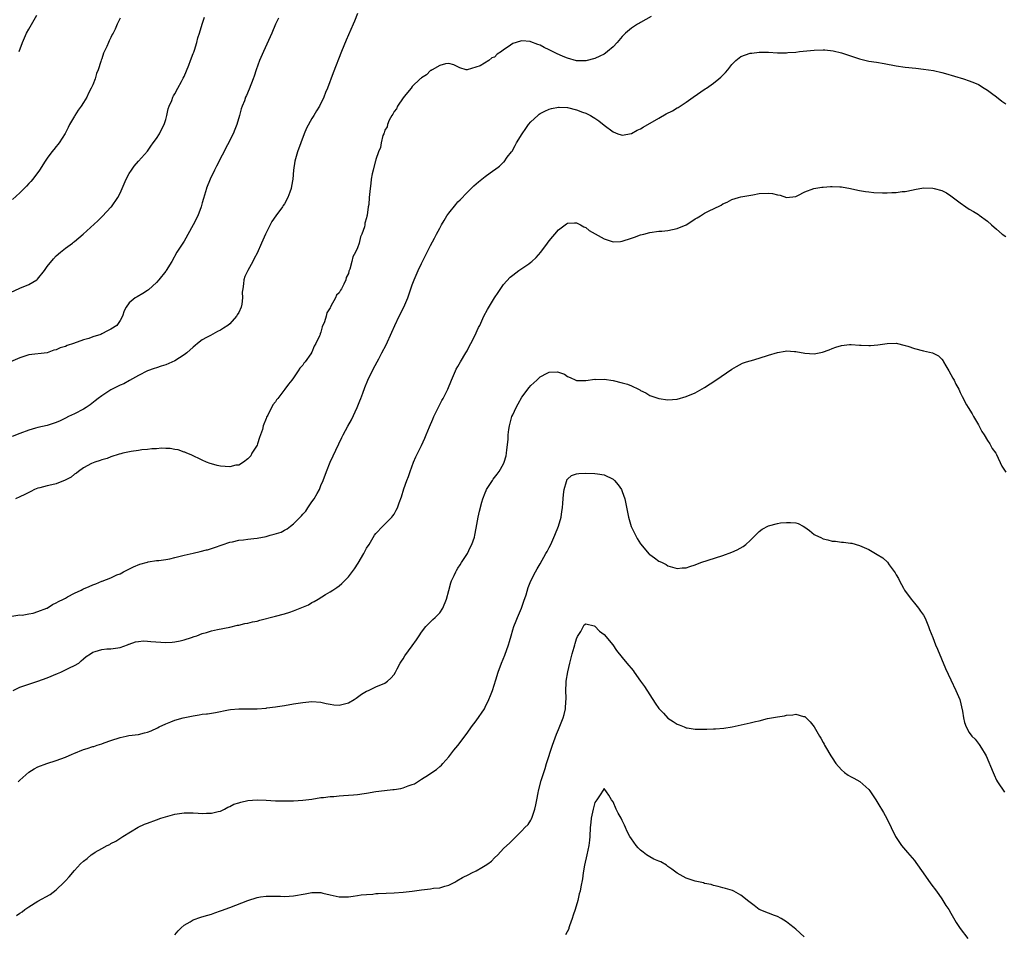
# Model space of a CAD drawing. Units: inches. Extents: x 2541000 to 2544000, y 1548000 to 1551000.
# Drawn here: x 2541825 to 2542041, y 1549854 to 1550054 of the extents above; entities that cross this region are included whole.
import ezdxf

# ---------------------------------------------------------------- set-up
doc = ezdxf.new("R2010")
doc.units = ezdxf.units.IN
doc.header["$MEASUREMENT"] = 0
doc.layers.add('LD25411548_10ft', color=254, linetype='Continuous')

msp = doc.modelspace()

# ---------------------------------------------------------------- linework, layer by layer
at = {"layer": 'LD25411548_10ft'}
for points, elevation in [([(2541881.69, 1550054.31), (2541881.06, 1550053), (2541880.2, 1550051), (2541878.38, 1550047), (2541877.54, 1550045), (2541876.83, 1550043), (2541876.38, 1550041.62), (2541876.14, 1550041), (2541875.27, 1550038.73), (2541874.65, 1550037.35), (2541874.5, 1550037), (2541874.22, 1550036.22), (2541873.73, 1550035), (2541873.53, 1550034.47), (2541873.17, 1550033), (2541872.59, 1550031), (2541872.12, 1550029.88), (2541871.74, 1550029), (2541868.13, 1550021.87), (2541867.67, 1550021), (2541866.71, 1550019), (2541865.93, 1550017.04), (2541865.91, 1550017), (2541865.24, 1550014.76), (2541865, 1550013.83), (2541864.76, 1550013), (2541863.99, 1550011), (2541862.99, 1550009), (2541861, 1550005.48), (2541859.44, 1550003), (2541858.32, 1550001), (2541857.12, 1549999), (2541857, 1549998.84), (2541855.5, 1549997), (2541855, 1549996.41), (2541853.24, 1549994.76), (2541853, 1549994.6), (2541852.01, 1549993.99), (2541850.72, 1549993.28), (2541850.3, 1549993), (2541849, 1549991.9), (2541848.34, 1549991), (2541847.85, 1549990.15), (2541847.51, 1549989), (2541847, 1549988.05), (2541846.28, 1549987), (2541845, 1549986.13), (2541844.2, 1549985.8), (2541843, 1549985.11), (2541842.74, 1549985), (2541841, 1549984.47), (2541840.14, 1549984.14), (2541839, 1549983.84), (2541836.81, 1549983), (2541835.42, 1549982.58), (2541835, 1549982.4), (2541833.9, 1549982.1), (2541833, 1549981.67), (2541832.46, 1549981.54), (2541831.02, 1549981), (2541827, 1549980.51), (2541825, 1549979.91), (2541822.97, 1549979)], 8100), ([(2541823, 1549994.17), (2541825, 1549995.13), (2541827, 1549995.94), (2541828.76, 1549997), (2541828.89, 1549997.11), (2541830.46, 1549999), (2541831, 1549999.86), (2541832.42, 1550001.58), (2541833, 1550002.21), (2541833.91, 1550003), (2541835, 1550003.88), (2541836.57, 1550005), (2541836.81, 1550005.19), (2541837, 1550005.36), (2541838.93, 1550007), (2541842.1, 1550009.9), (2541843.11, 1550010.89), (2541845, 1550012.88), (2541845.1, 1550013), (2541846.49, 1550015), (2541847, 1550015.95), (2541848.32, 1550019), (2541849, 1550020.26), (2541849.47, 1550021), (2541850.09, 1550021.91), (2541851, 1550022.95), (2541853, 1550025.18), (2541853.75, 1550026.25), (2541854.23, 1550027), (2541855, 1550027.96), (2541855.6, 1550029), (2541856.06, 1550029.94), (2541856.64, 1550031), (2541857, 1550032.08), (2541857.25, 1550033), (2541857.55, 1550034.45), (2541857.74, 1550035), (2541858.3, 1550036.3), (2541858.56, 1550037), (2541858.71, 1550037.29), (2541859, 1550037.73), (2541859.63, 1550039), (2541860.42, 1550040.42), (2541860.73, 1550041), (2541860.81, 1550041.19), (2541861, 1550041.51), (2541862.04, 1550044.04), (2541862.38, 1550045), (2541863, 1550046.54), (2541863.12, 1550046.88), (2541863.27, 1550047.27), (2541863.82, 1550049), (2541864.02, 1550049.98), (2541864.39, 1550051), (2541864.97, 1550053.03), (2541865.45, 1550054.55)], 8110), ([(2541899, 1550055.31), (2541898.35, 1550053.65), (2541898.08, 1550053), (2541896.51, 1550049.49), (2541895.47, 1550047), (2541893.67, 1550042.33), (2541892.42, 1550039), (2541892, 1550038), (2541891.62, 1550037), (2541890.66, 1550035), (2541890.02, 1550033.98), (2541889.45, 1550033), (2541889, 1550032.31), (2541887.81, 1550030.19), (2541887.33, 1550029), (2541886.56, 1550027), (2541885.86, 1550025), (2541885.3, 1550023), (2541885, 1550021), (2541884.82, 1550019), (2541884.52, 1550017.49), (2541884.47, 1550017), (2541884.19, 1550016.19), (2541883.73, 1550015), (2541883, 1550013.64), (2541882.73, 1550013.27), (2541882.57, 1550013), (2541881.11, 1550011), (2541880.24, 1550009.76), (2541879.84, 1550009), (2541878.88, 1550007), (2541877.96, 1550005), (2541877, 1550002.78), (2541876.38, 1550001.62), (2541876.08, 1550001), (2541874.95, 1549999), (2541874.3, 1549997.7), (2541874.1, 1549997), (2541874.06, 1549996.06), (2541873.85, 1549995), (2541873.75, 1549994.25), (2541873.8, 1549993), (2541873.65, 1549991.65), (2541873.51, 1549991), (2541873, 1549989.84), (2541872.67, 1549989.33), (2541872.52, 1549989), (2541871, 1549987.35), (2541870.57, 1549987), (2541869.63, 1549986.37), (2541869, 1549985.91), (2541868.34, 1549985.66), (2541866.77, 1549984.77), (2541865.93, 1549984.33), (2541865, 1549983.84), (2541863.94, 1549983), (2541863.44, 1549982.56), (2541863, 1549982.22), (2541861.63, 1549981), (2541861, 1549980.52), (2541859, 1549979.24), (2541857, 1549978.33), (2541855.96, 1549978.04), (2541855, 1549977.69), (2541854.46, 1549977.54), (2541853, 1549977), (2541851, 1549975.98), (2541849.09, 1549974.91), (2541847.78, 1549974.22), (2541847, 1549973.87), (2541845.25, 1549973), (2541845, 1549972.86), (2541843, 1549971.59), (2541842.17, 1549971), (2541841.56, 1549970.44), (2541840.43, 1549969.57), (2541839.55, 1549969), (2541839, 1549968.62), (2541837, 1549967.61), (2541835.71, 1549967), (2541835, 1549966.64), (2541833.9, 1549966.1), (2541833, 1549965.72), (2541831, 1549965.08), (2541829, 1549964.61), (2541828.44, 1549964.44), (2541827, 1549964.05), (2541825, 1549963.31), (2541823.37, 1549962.63)], 8090), ([(2541847, 1550054.31), (2541846.34, 1550053), (2541845.89, 1550051.89), (2541845.46, 1550051), (2541845.29, 1550050.71), (2541845, 1550050.04), (2541844.62, 1550049.38), (2541844.48, 1550049), (2541844.12, 1550048.12), (2541843.38, 1550046.61), (2541843, 1550045.41), (2541842.88, 1550045.12), (2541842.8, 1550044.8), (2541842.19, 1550043), (2541841.85, 1550042.15), (2541841.51, 1550041), (2541841, 1550039.71), (2541840.69, 1550039), (2541840.1, 1550037.9), (2541839.68, 1550037), (2541839, 1550035.81), (2541838.44, 1550035), (2541837.84, 1550034.16), (2541837.11, 1550033), (2541837, 1550032.8), (2541835.91, 1550031), (2541835.62, 1550030.38), (2541834.94, 1550029.06), (2541833.63, 1550027), (2541833.37, 1550026.63), (2541833, 1550026.2), (2541832.49, 1550025.51), (2541832.06, 1550025), (2541831, 1550023.62), (2541830.57, 1550023), (2541829.31, 1550021), (2541827.88, 1550019), (2541827.45, 1550018.55), (2541827, 1550018.05), (2541826.47, 1550017.53), (2541825.99, 1550017), (2541825, 1550016.02), (2541823.45, 1550014.55)], 8120), ([(2541963.35, 1550054.65), (2541961, 1550053.35), (2541960.76, 1550053.24), (2541960.36, 1550053), (2541959, 1550052.13), (2541957.68, 1550051), (2541957.34, 1550050.66), (2541957, 1550050.3), (2541955.87, 1550049), (2541955, 1550048.04), (2541953.77, 1550047), (2541953.34, 1550046.66), (2541953, 1550046.44), (2541952.05, 1550045.95), (2541951, 1550045.46), (2541949, 1550044.95), (2541947, 1550044.99), (2541945, 1550045.56), (2541944.08, 1550045.92), (2541942.58, 1550046.58), (2541941.71, 1550047), (2541941, 1550047.38), (2541939.9, 1550047.9), (2541939, 1550048.41), (2541938.51, 1550048.51), (2541937, 1550049.16), (2541936.81, 1550049.19), (2541935, 1550049.32), (2541934.7, 1550049.3), (2541933, 1550048.73), (2541932.03, 1550048.03), (2541931, 1550047.37), (2541930.52, 1550047), (2541929.58, 1550046.42), (2541929, 1550045.79), (2541928.41, 1550045.59), (2541927.79, 1550045), (2541925.88, 1550043.88), (2541923.02, 1550042.98), (2541923, 1550042.96), (2541922.83, 1550043), (2541921.42, 1550043.42), (2541921, 1550043.67), (2541920.1, 1550044.1), (2541919, 1550044.35), (2541918.29, 1550044.29), (2541917, 1550043.93), (2541915.35, 1550043), (2541915.14, 1550042.86), (2541915, 1550042.81), (2541914.1, 1550041.9), (2541913, 1550041.26), (2541912.88, 1550041.12), (2541912.72, 1550041), (2541911, 1550039.33), (2541910.72, 1550039), (2541909.56, 1550037.56), (2541909, 1550036.83), (2541907.79, 1550035), (2541907.56, 1550034.44), (2541907, 1550033.84), (2541906.75, 1550033.25), (2541906.54, 1550033), (2541905.93, 1550031.93), (2541905.55, 1550031), (2541905.47, 1550030.53), (2541905, 1550029.75), (2541904.85, 1550029.15), (2541904.75, 1550029), (2541904.58, 1550028.58), (2541904.2, 1550027), (2541904.02, 1550025.98), (2541903.57, 1550025), (2541903, 1550023.35), (2541902.91, 1550023), (2541902.86, 1550022.86), (2541902.44, 1550021), (2541902.23, 1550020.23), (2541902.02, 1550019), (2541901.94, 1550018.06), (2541901.75, 1550017), (2541901.65, 1550015.66), (2541901.57, 1550015), (2541901.48, 1550013.48), (2541901.34, 1550013), (2541901.15, 1550011.15), (2541901.06, 1550010.94), (2541901, 1550010.53), (2541900.62, 1550009.38), (2541900.62, 1550009), (2541900.55, 1550008.55), (2541899.97, 1550007), (2541899.63, 1550006.37), (2541899.33, 1550005), (2541899, 1550003.98), (2541898.54, 1550003), (2541897.97, 1550002.03), (2541897.74, 1550001), (2541897.31, 1549999.31), (2541897.12, 1549998.88), (2541897, 1549998.37), (2541896.51, 1549997.49), (2541896.42, 1549997), (2541896.02, 1549996.02), (2541895.47, 1549995), (2541895.27, 1549994.73), (2541895, 1549994.1), (2541894.4, 1549993.6), (2541894.15, 1549993), (2541893.19, 1549991.19), (2541893.06, 1549991), (2541893, 1549990.85), (2541892.26, 1549989.74), (2541892.1, 1549989), (2541891.74, 1549987.74), (2541891.29, 1549986.71), (2541891, 1549985.53), (2541890.83, 1549985.17), (2541890.79, 1549985), (2541890.67, 1549984.67), (2541889.9, 1549983), (2541889.53, 1549982.47), (2541889, 1549981.13), (2541888.79, 1549980.79), (2541887.51, 1549979), (2541887.26, 1549978.74), (2541887, 1549978.31), (2541886.35, 1549977.65), (2541886.01, 1549977), (2541885, 1549975.53), (2541884.59, 1549975), (2541883.87, 1549974.13), (2541883.1, 1549973), (2541881.53, 1549971), (2541881.29, 1549970.71), (2541881, 1549970.27), (2541880.42, 1549969.58), (2541879.35, 1549967.35), (2541879.1, 1549966.9), (2541879, 1549966.57), (2541878.37, 1549965), (2541878.17, 1549964.17), (2541877.76, 1549963), (2541877.55, 1549962.45), (2541877.1, 1549961), (2541877, 1549960.74), (2541875.88, 1549959), (2541875.6, 1549958.4), (2541875, 1549957.75), (2541874.01, 1549957), (2541873, 1549956.39), (2541872.33, 1549956.33), (2541871, 1549956.02), (2541869, 1549956.16), (2541868.28, 1549956.28), (2541867, 1549956.65), (2541866.71, 1549956.71), (2541865.93, 1549956.99), (2541865.89, 1549957), (2541865, 1549957.46), (2541862.59, 1549958.59), (2541861.6, 1549959), (2541861.2, 1549959.2), (2541861, 1549959.24), (2541859.71, 1549959.71), (2541859, 1549959.78), (2541857.99, 1549959.99), (2541857, 1549959.99), (2541856.06, 1549960.06), (2541855, 1549959.95), (2541853.94, 1549959.94), (2541853, 1549959.8), (2541851.72, 1549959.72), (2541851, 1549959.6), (2541849.39, 1549959.39), (2541847.63, 1549959), (2541847.14, 1549958.86), (2541846.8, 1549958.8), (2541845, 1549958.22), (2541844.15, 1549957.85), (2541843, 1549957.56), (2541842.64, 1549957.36), (2541841.44, 1549957), (2541840.71, 1549956.71), (2541839, 1549955.79), (2541837.88, 1549955), (2541837.42, 1549954.58), (2541837, 1549954.41), (2541836.28, 1549953.72), (2541834.96, 1549953.04), (2541833, 1549952.24), (2541832.03, 1549952.03), (2541831, 1549951.85), (2541829.38, 1549951.38), (2541829, 1549951.31), (2541828.28, 1549951), (2541827.44, 1549950.56), (2541826.09, 1549949.91), (2541825, 1549949.4), (2541824.09, 1549949)], 8080), ([(2541824.87, 1550047), (2541825.59, 1550049), (2541826.02, 1550049.98), (2541826.5, 1550051), (2541827, 1550051.92), (2541828.79, 1550055)], 8130), ([(2541823.27, 1549923.27), (2541825, 1549923.53), (2541825.51, 1549923.51), (2541827, 1549923.8), (2541827.95, 1549923.95), (2541829, 1549924.29), (2541830.94, 1549925), (2541831, 1549925.03), (2541832.17, 1549925.83), (2541833, 1549926.16), (2541833.51, 1549926.49), (2541834.58, 1549927), (2541835, 1549927.25), (2541835.48, 1549927.48), (2541837, 1549928.33), (2541838.45, 1549929), (2541838.8, 1549929.2), (2541839, 1549929.26), (2541840.19, 1549929.81), (2541841, 1549930.15), (2541841.67, 1549930.33), (2541843, 1549930.93), (2541843.07, 1549930.93), (2541845, 1549931.66), (2541846.3, 1549932.3), (2541847, 1549932.56), (2541847.77, 1549933), (2541849.92, 1549934.08), (2541851.33, 1549934.67), (2541853, 1549935.13), (2541853.15, 1549935.15), (2541855, 1549935.44), (2541855.48, 1549935.48), (2541857, 1549935.7), (2541857.86, 1549935.86), (2541859, 1549936.11), (2541861, 1549936.62), (2541863, 1549937.1), (2541864.55, 1549937.45), (2541865.93, 1549937.79), (2541866.16, 1549937.84), (2541867.7, 1549938.3), (2541871, 1549939.52), (2541871.59, 1549939.59), (2541873, 1549939.94), (2541874, 1549940), (2541875, 1549940.15), (2541876.26, 1549940.26), (2541877, 1549940.36), (2541879, 1549940.73), (2541879.87, 1549941), (2541880.78, 1549941.22), (2541882.29, 1549941.71), (2541883, 1549942.1), (2541883.62, 1549942.38), (2541884.32, 1549943), (2541885, 1549943.5), (2541886.75, 1549945.25), (2541887, 1549945.59), (2541887.71, 1549946.29), (2541888.13, 1549947), (2541889, 1549948.34), (2541889.52, 1549949), (2541890.14, 1549950.14), (2541890.67, 1549951), (2541891, 1549951.9), (2541891.5, 1549953), (2541892.19, 1549955), (2541892.98, 1549957.02), (2541894.88, 1549961), (2541895.6, 1549962.4), (2541895.85, 1549963), (2541896.88, 1549964.88), (2541897.71, 1549966.29), (2541898.95, 1549969), (2541899.52, 1549970.48), (2541899.74, 1549971), (2541900.17, 1549972.17), (2541900.6, 1549973.4), (2541901.26, 1549975), (2541902.48, 1549977.52), (2541903.65, 1549979.65), (2541904.36, 1549981), (2541905.25, 1549982.76), (2541906.5, 1549985.5), (2541907.15, 1549987), (2541908.09, 1549989), (2541909.13, 1549991), (2541910, 1549993), (2541911, 1549995.87), (2541911.42, 1549997), (2541912.27, 1549999), (2541913, 1550000.57), (2541913.84, 1550002.16), (2541915, 1550004.51), (2541915.9, 1550006.1), (2541916.33, 1550007), (2541917, 1550008.28), (2541917.4, 1550009), (2541918, 1550010), (2541918.59, 1550011), (2541919, 1550011.61), (2541920.52, 1550013.48), (2541921, 1550014.03), (2541921.49, 1550014.51), (2541923, 1550016.14), (2541923.9, 1550017), (2541924.45, 1550017.55), (2541925.53, 1550018.47), (2541926.22, 1550019), (2541927, 1550019.65), (2541928.88, 1550021), (2541929, 1550021.1), (2541930.14, 1550021.86), (2541931, 1550022.75), (2541931.14, 1550022.86), (2541931.82, 1550023.82), (2541932.71, 1550025), (2541932.85, 1550025.15), (2541933.57, 1550026.43), (2541933.81, 1550027), (2541935.07, 1550029), (2541935.84, 1550030.16), (2541936.49, 1550031), (2541937, 1550031.6), (2541938.47, 1550033), (2541938.76, 1550033.24), (2541939, 1550033.39), (2541940.06, 1550033.94), (2541941, 1550034.35), (2541941.51, 1550034.49), (2541943, 1550034.79), (2541943.21, 1550034.79), (2541945, 1550034.7), (2541947, 1550034.24), (2541948.26, 1550033.74), (2541949, 1550033.49), (2541950.02, 1550033), (2541950.65, 1550032.65), (2541951, 1550032.37), (2541951.85, 1550031.85), (2541953, 1550030.85), (2541955, 1550029.4), (2541956.06, 1550029), (2541956.76, 1550028.76), (2541957, 1550028.69), (2541959, 1550029.04), (2541960.25, 1550029.75), (2541961, 1550030.07), (2541961.56, 1550030.44), (2541965, 1550032.43), (2541966.65, 1550033.35), (2541967.97, 1550034.03), (2541969, 1550034.65), (2541969.24, 1550034.76), (2541971, 1550035.93), (2541972.52, 1550037), (2541975.19, 1550038.81), (2541975.43, 1550039), (2541977, 1550040.09), (2541978.18, 1550041), (2541978.61, 1550041.39), (2541979, 1550041.8), (2541979.61, 1550042.39), (2541980.14, 1550043), (2541981, 1550044.18), (2541981.86, 1550045), (2541983, 1550045.9), (2541985, 1550046.63), (2541985.35, 1550046.65), (2541987, 1550046.87), (2541989, 1550046.87), (2541991, 1550046.75), (2541993, 1550046.74), (2541993.23, 1550046.77), (2541995, 1550046.89), (2541995.82, 1550047), (2541999, 1550047.33), (2542001, 1550047.38), (2542001.36, 1550047.36), (2542003.16, 1550047.16), (2542005, 1550046.71), (2542006.3, 1550046.3), (2542007, 1550046.05), (2542009, 1550045.38), (2542011, 1550044.91), (2542012.66, 1550044.66), (2542014.39, 1550044.39), (2542017, 1550043.9), (2542019, 1550043.6), (2542021.32, 1550043.32), (2542023, 1550043.16), (2542025.16, 1550042.84), (2542027, 1550042.41), (2542027.81, 1550042.19), (2542031.74, 1550041), (2542033, 1550040.6), (2542034.14, 1550040.14), (2542035, 1550039.78), (2542036.3, 1550039), (2542037, 1550038.54), (2542037.86, 1550037.86), (2542039, 1550037.06), (2542040.15, 1550036.15), (2542041, 1550035.55)], 8070), ([(2541823.55, 1549907), (2541825, 1549907.68), (2541827, 1549908.38), (2541828.99, 1549909.01), (2541831, 1549909.78), (2541833.28, 1549910.72), (2541834.01, 1549911), (2541835.92, 1549911.92), (2541837, 1549912.46), (2541837.92, 1549913), (2541838.48, 1549913.52), (2541839, 1549913.94), (2541839.57, 1549914.43), (2541840.48, 1549915), (2541841, 1549915.37), (2541841.52, 1549915.52), (2541843, 1549916), (2541844.1, 1549916.1), (2541845, 1549916.14), (2541847, 1549916.44), (2541848.63, 1549917), (2541848.89, 1549917.11), (2541849, 1549917.13), (2541850.35, 1549917.65), (2541851, 1549917.72), (2541852.13, 1549917.87), (2541853, 1549917.8), (2541853.7, 1549917.7), (2541857, 1549917.52), (2541858.41, 1549917.59), (2541859, 1549917.66), (2541860.12, 1549917.88), (2541861, 1549918.1), (2541862.63, 1549918.63), (2541863.21, 1549918.79), (2541863.82, 1549919), (2541865, 1549919.46), (2541865.93, 1549919.73), (2541867, 1549920.04), (2541868.33, 1549920.33), (2541871, 1549920.88), (2541872.73, 1549921.27), (2541873, 1549921.32), (2541874.35, 1549921.65), (2541875, 1549921.72), (2541875.99, 1549922.01), (2541877, 1549922.17), (2541877.63, 1549922.37), (2541881, 1549923.3), (2541883, 1549923.81), (2541884.18, 1549924.18), (2541885, 1549924.41), (2541886.45, 1549925), (2541888.24, 1549925.76), (2541889, 1549926.25), (2541889.53, 1549926.47), (2541890.35, 1549927), (2541892, 1549928), (2541893, 1549928.57), (2541893.63, 1549929), (2541894.46, 1549929.54), (2541895, 1549929.95), (2541895.56, 1549930.44), (2541897, 1549931.92), (2541898.32, 1549933.68), (2541899.11, 1549934.89), (2541900.39, 1549937), (2541901, 1549938.19), (2541901.53, 1549939), (2541902.73, 1549941), (2541903, 1549941.41), (2541904.52, 1549943), (2541905, 1549943.45), (2541906.55, 1549945), (2541906.75, 1549945.25), (2541907, 1549945.64), (2541907.49, 1549946.51), (2541907.74, 1549947), (2541908.14, 1549948.14), (2541908.61, 1549949.39), (2541909.15, 1549951.15), (2541909.81, 1549953), (2541910.15, 1549953.85), (2541910.54, 1549955), (2541911.29, 1549957), (2541911.79, 1549958.21), (2541913, 1549960.65), (2541913.74, 1549962.26), (2541914.02, 1549963), (2541914.76, 1549964.76), (2541915.53, 1549966.47), (2541915.73, 1549967), (2541916.78, 1549969.22), (2541917.5, 1549970.5), (2541917.79, 1549971), (2541918.81, 1549973), (2541919.59, 1549975), (2541920.04, 1549976.04), (2541920.43, 1549977), (2541920.62, 1549977.38), (2541921, 1549978), (2541921.57, 1549979), (2541922.76, 1549981), (2541923, 1549981.43), (2541923.52, 1549982.48), (2541923.82, 1549983), (2541924.68, 1549984.68), (2541925.5, 1549986.5), (2541925.77, 1549987), (2541926.7, 1549989), (2541927.5, 1549990.5), (2541929, 1549993.02), (2541929.78, 1549994.22), (2541931, 1549995.94), (2541932.46, 1549997.54), (2541933, 1549997.99), (2541934.34, 1549999), (2541935, 1549999.45), (2541936.5, 1550000.5), (2541937, 1550000.86), (2541937.17, 1550001), (2541938.11, 1550001.89), (2541939.15, 1550003), (2541940.65, 1550005), (2541941, 1550005.52), (2541943, 1550007.93), (2541944.46, 1550009), (2541944.78, 1550009.22), (2541945, 1550009.42), (2541946.54, 1550009.46), (2541947, 1550009.46), (2541947.83, 1550009), (2541948.57, 1550008.57), (2541949, 1550008.41), (2541949.76, 1550007.76), (2541953, 1550005.95), (2541955, 1550005.32), (2541956.6, 1550005.4), (2541957, 1550005.43), (2541959, 1550006.07), (2541959.69, 1550006.31), (2541961, 1550006.8), (2541961.72, 1550007), (2541963, 1550007.32), (2541965, 1550007.61), (2541965.65, 1550007.65), (2541967, 1550007.81), (2541967.97, 1550007.97), (2541969, 1550008.21), (2541971, 1550009.06), (2541972.2, 1550009.8), (2541973, 1550010.33), (2541973.44, 1550010.56), (2541974.1, 1550011), (2541975, 1550011.55), (2541976.19, 1550012.19), (2541977, 1550012.56), (2541978.64, 1550013.36), (2541979, 1550013.64), (2541979.99, 1550014.01), (2541981, 1550014.59), (2541982.46, 1550015), (2541983, 1550015.13), (2541985.6, 1550015.6), (2541987, 1550015.87), (2541989, 1550015.99), (2541989.91, 1550015.91), (2541991, 1550015.63), (2541991.55, 1550015.55), (2541993, 1550015.01), (2541995, 1550015.23), (2541995.42, 1550015.42), (2541997, 1550016.29), (2541998.94, 1550017), (2542000.72, 1550017.28), (2542001, 1550017.28), (2542002.61, 1550017.39), (2542003, 1550017.4), (2542004.67, 1550017.33), (2542005, 1550017.32), (2542007, 1550016.97), (2542008.6, 1550016.6), (2542009, 1550016.55), (2542010.3, 1550016.3), (2542011, 1550016.24), (2542012.11, 1550016.11), (2542014.03, 1550016.03), (2542015, 1550016.01), (2542016.08, 1550016.08), (2542017, 1550016.08), (2542018.3, 1550016.3), (2542019, 1550016.34), (2542020.73, 1550016.73), (2542021, 1550016.76), (2542023, 1550017.1), (2542025, 1550017.07), (2542025.33, 1550017), (2542027, 1550016.54), (2542028.01, 1550016.01), (2542029, 1550015.41), (2542031, 1550013.88), (2542032.25, 1550013), (2542033, 1550012.49), (2542033.95, 1550011.95), (2542035, 1550011.27), (2542035.17, 1550011.17), (2542037, 1550009.82), (2542037.88, 1550009), (2542039, 1550008.07), (2542040.19, 1550007), (2542041, 1550006.46)], 8060), ([(2541824.7, 1549887), (2541825, 1549887.31), (2541827, 1549889.12), (2541828.16, 1549889.84), (2541829, 1549890.26), (2541830.95, 1549891), (2541833, 1549891.65), (2541833.98, 1549891.98), (2541835, 1549892.36), (2541836.51, 1549893), (2541836.84, 1549893.16), (2541839, 1549894.04), (2541839.76, 1549894.24), (2541841, 1549894.69), (2541841.26, 1549894.74), (2541842, 1549895), (2541843, 1549895.32), (2541843.51, 1549895.51), (2541845, 1549896), (2541847, 1549896.71), (2541848.32, 1549897), (2541848.89, 1549897.11), (2541851, 1549897.38), (2541852.32, 1549897.68), (2541853, 1549897.86), (2541853.82, 1549898.18), (2541855.19, 1549898.81), (2541855.56, 1549899), (2541857, 1549899.7), (2541858.13, 1549900.13), (2541859, 1549900.48), (2541860.8, 1549901), (2541863, 1549901.45), (2541864.34, 1549901.66), (2541865, 1549901.78), (2541865.93, 1549901.87), (2541866.11, 1549901.89), (2541867, 1549902.05), (2541867.87, 1549902.13), (2541870.72, 1549902.72), (2541871.2, 1549902.8), (2541873.01, 1549902.99), (2541875, 1549902.96), (2541877, 1549902.96), (2541879, 1549903.13), (2541879.17, 1549903.17), (2541881, 1549903.4), (2541881.51, 1549903.51), (2541883, 1549903.71), (2541885, 1549904.06), (2541887, 1549904.38), (2541889, 1549904.57), (2541891, 1549904.46), (2541892.16, 1549904.16), (2541893, 1549903.99), (2541893.85, 1549903.85), (2541895, 1549903.74), (2541897, 1549904.26), (2541898.3, 1549905), (2541898.68, 1549905.32), (2541899.85, 1549906.15), (2541901, 1549906.84), (2541901.4, 1549907), (2541903, 1549907.76), (2541905, 1549908.59), (2541905.58, 1549909), (2541906.28, 1549909.72), (2541907, 1549910.49), (2541907.31, 1549911), (2541907.71, 1549911.71), (2541908.36, 1549913), (2541908.61, 1549913.39), (2541909, 1549913.94), (2541909.4, 1549914.6), (2541911, 1549916.78), (2541911.92, 1549918.08), (2541912.5, 1549919), (2541913, 1549919.77), (2541914, 1549921), (2541914.47, 1549921.53), (2541915, 1549922.03), (2541915.49, 1549922.51), (2541916.02, 1549923), (2541917, 1549924.01), (2541917.66, 1549925), (2541918.5, 1549927), (2541919, 1549928.91), (2541919.41, 1549930.59), (2541919.58, 1549931), (2541920.18, 1549932.19), (2541920.54, 1549933), (2541920.69, 1549933.31), (2541921, 1549933.76), (2541921.46, 1549934.54), (2541921.8, 1549935), (2541923.08, 1549937), (2541923.7, 1549938.3), (2541924.06, 1549939), (2541924.6, 1549940.6), (2541924.72, 1549941), (2541925, 1549942.56), (2541925.4, 1549945), (2541925.71, 1549946.29), (2541926.26, 1549948.26), (2541926.48, 1549949), (2541927, 1549950.33), (2541927.22, 1549950.78), (2541927.29, 1549951), (2541927.71, 1549951.71), (2541928.54, 1549953), (2541928.74, 1549953.26), (2541929, 1549953.63), (2541929.61, 1549954.39), (2541930, 1549955), (2541931, 1549956.68), (2541931.16, 1549957), (2541931.57, 1549958.43), (2541931.67, 1549959), (2541931.71, 1549959.71), (2541931.98, 1549962.02), (2541932.02, 1549963), (2541932.16, 1549964.16), (2541932.31, 1549965), (2541932.46, 1549965.54), (2541932.83, 1549967), (2541933, 1549967.41), (2541933.72, 1549969), (2541934.17, 1549969.83), (2541935, 1549971.23), (2541936.59, 1549973.41), (2541937, 1549973.85), (2541938.25, 1549975), (2541939, 1549975.72), (2541940.53, 1549976.53), (2541941, 1549976.74), (2541942.83, 1549976.83), (2541944.32, 1549976.32), (2541945, 1549975.82), (2541945.55, 1549975.55), (2541946.8, 1549975), (2541947, 1549974.95), (2541949, 1549974.94), (2541951, 1549975.18), (2541951.16, 1549975.16), (2541953, 1549975.18), (2541955, 1549974.9), (2541957, 1549974.43), (2541958.13, 1549974.13), (2541959, 1549973.71), (2541960.57, 1549973), (2541960.85, 1549972.85), (2541961, 1549972.72), (2541962.18, 1549972.18), (2541963, 1549971.65), (2541963.5, 1549971.5), (2541965, 1549970.95), (2541967, 1549970.7), (2541969, 1549970.86), (2541971, 1549971.4), (2541973, 1549972.23), (2541975, 1549973.38), (2541977.47, 1549975), (2541981, 1549977.37), (2541982, 1549978), (2541983.3, 1549978.7), (2541984.18, 1549979), (2541985, 1549979.26), (2541985.33, 1549979.33), (2541987, 1549979.81), (2541989, 1549980.46), (2541991, 1549981.07), (2541992.67, 1549981.33), (2541993, 1549981.4), (2541994.73, 1549981.27), (2541995, 1549981.29), (2541997, 1549980.89), (2541999, 1549980.79), (2542000.86, 1549981.14), (2542002.35, 1549981.65), (2542003, 1549981.94), (2542003.77, 1549982.23), (2542005, 1549982.61), (2542006.78, 1549982.78), (2542007, 1549982.83), (2542007.17, 1549982.83), (2542009, 1549982.69), (2542009.31, 1549982.69), (2542011, 1549982.55), (2542011.4, 1549982.6), (2542013, 1549982.71), (2542015, 1549983.05), (2542017, 1549983.09), (2542019, 1549982.61), (2542019.56, 1549982.44), (2542021, 1549981.94), (2542023, 1549981.41), (2542024.97, 1549980.97), (2542026.3, 1549980.3), (2542027, 1549979.59), (2542027.26, 1549979.26), (2542027.38, 1549979), (2542027.86, 1549978.14), (2542028.54, 1549977), (2542029.42, 1549975.42), (2542029.7, 1549975), (2542030.1, 1549974.1), (2542030.71, 1549973), (2542031, 1549972.3), (2542031.42, 1549971.42), (2542032.42, 1549969.58), (2542032.75, 1549969), (2542033.64, 1549967.64), (2542033.95, 1549967), (2542035, 1549965.21), (2542035.75, 1549963.75), (2542036.26, 1549963), (2542037, 1549961.79), (2542037.51, 1549961), (2542038.04, 1549960.04), (2542038.81, 1549959), (2542039, 1549958.69), (2542040.15, 1549956.15), (2542041, 1549954.82)], 8050), ([(2541824.33, 1549857.67), (2541825, 1549858.17), (2541825.51, 1549858.49), (2541826.16, 1549859), (2541827, 1549859.61), (2541829, 1549860.83), (2541831.69, 1549862.31), (2541833, 1549863.32), (2541834.75, 1549865), (2541835, 1549865.28), (2541835.85, 1549866.15), (2541837, 1549867.57), (2541838.35, 1549869), (2541839, 1549869.61), (2541839.81, 1549870.19), (2541840.69, 1549871), (2541841, 1549871.21), (2541841.55, 1549871.55), (2541843, 1549872.38), (2541844.13, 1549873), (2541844.74, 1549873.26), (2541845, 1549873.44), (2541846.05, 1549873.95), (2541847.6, 1549875), (2541850.96, 1549877.04), (2541852.34, 1549877.66), (2541853, 1549877.93), (2541855, 1549878.68), (2541855.93, 1549879), (2541857.47, 1549879.47), (2541859, 1549879.88), (2541861, 1549880.19), (2541862.16, 1549880.16), (2541863, 1549880.17), (2541864.1, 1549880.1), (2541865, 1549880.03), (2541865.93, 1549880.1), (2541866.11, 1549880.11), (2541867, 1549880.07), (2541868.48, 1549880.48), (2541869, 1549880.58), (2541869.85, 1549881), (2541870.6, 1549881.4), (2541871, 1549881.56), (2541871.93, 1549882.07), (2541873, 1549882.38), (2541873.46, 1549882.54), (2541875, 1549882.87), (2541877.03, 1549883.03), (2541879, 1549882.95), (2541881, 1549882.82), (2541883, 1549882.79), (2541883.2, 1549882.8), (2541885, 1549882.84), (2541887.05, 1549882.95), (2541889, 1549883.19), (2541891, 1549883.51), (2541891.57, 1549883.57), (2541893, 1549883.76), (2541893.78, 1549883.78), (2541895, 1549883.91), (2541895.95, 1549883.95), (2541898.15, 1549884.15), (2541899, 1549884.21), (2541900.43, 1549884.42), (2541901, 1549884.48), (2541903, 1549884.85), (2541904.9, 1549885.1), (2541906.73, 1549885.27), (2541907, 1549885.27), (2541908.47, 1549885.53), (2541909, 1549885.65), (2541910.11, 1549886.11), (2541911, 1549886.38), (2541911.46, 1549886.54), (2541912.16, 1549887), (2541913, 1549887.52), (2541914.52, 1549888.52), (2541915.29, 1549889), (2541916.31, 1549889.69), (2541917, 1549890.32), (2541917.39, 1549890.61), (2541917.7, 1549891), (2541919, 1549892.48), (2541920.08, 1549893.92), (2541921, 1549894.96), (2541923, 1549897.61), (2541923.96, 1549899), (2541925, 1549900.35), (2541926.81, 1549903), (2541927, 1549903.34), (2541927.79, 1549905), (2541928.14, 1549905.86), (2541928.55, 1549907), (2541929.3, 1549909.3), (2541929.82, 1549911), (2541930.53, 1549913), (2541931.24, 1549914.76), (2541932.05, 1549917), (2541932.28, 1549917.72), (2541932.63, 1549919), (2541933, 1549920.25), (2541933.24, 1549921), (2541933.77, 1549922.23), (2541934.06, 1549923), (2541934.93, 1549925), (2541935.47, 1549926.53), (2541935.92, 1549927.92), (2541936.42, 1549929.58), (2541936.99, 1549931), (2541937.96, 1549933), (2541938.33, 1549933.67), (2541939, 1549934.74), (2541940.29, 1549937), (2541940.53, 1549937.47), (2541941, 1549938.3), (2541941.36, 1549939), (2541942.24, 1549941), (2541943.03, 1549942.97), (2541943.59, 1549945), (2541943.79, 1549946.21), (2541943.9, 1549947), (2541944, 1549948), (2541944.06, 1549949), (2541944.09, 1549949.91), (2541944.27, 1549951), (2541944.8, 1549952.8), (2541944.83, 1549953), (2541944.86, 1549953.14), (2541945, 1549953.31), (2541945.89, 1549954.1), (2541947, 1549954.47), (2541947.45, 1549954.55), (2541949, 1549954.62), (2541951, 1549954.54), (2541951.55, 1549954.45), (2541953, 1549954.24), (2541955, 1549953.3), (2541955.3, 1549953), (2541956.08, 1549952.08), (2541956.83, 1549951), (2541957, 1549950.62), (2541957.55, 1549949), (2541958.34, 1549945), (2541958.94, 1549942.94), (2541959, 1549942.8), (2541959.91, 1549941), (2541960.29, 1549940.29), (2541961, 1549939.1), (2541962.88, 1549936.88), (2541963, 1549936.76), (2541964.05, 1549936.05), (2541965, 1549935.34), (2541965.24, 1549935.24), (2541965.71, 1549935), (2541966.59, 1549934.59), (2541967, 1549934.32), (2541967.98, 1549934.02), (2541969, 1549933.74), (2541970.14, 1549933.86), (2541971, 1549933.88), (2541971.81, 1549934.19), (2541973, 1549934.51), (2541974.22, 1549935), (2541979, 1549936.59), (2541981, 1549937.3), (2541982.18, 1549937.82), (2541983.46, 1549938.54), (2541984.07, 1549939), (2541985, 1549939.84), (2541986.2, 1549941), (2541986.58, 1549941.42), (2541987, 1549941.83), (2541987.67, 1549942.33), (2541989, 1549943.09), (2541991, 1549943.6), (2541991.69, 1549943.69), (2541993, 1549943.83), (2541993.83, 1549943.83), (2541995, 1549943.75), (2541995.56, 1549943.56), (2541996.59, 1549943), (2541997, 1549942.79), (2541998.01, 1549942.01), (2541999, 1549941.19), (2541999.33, 1549941), (2542000.48, 1549940.48), (2542001, 1549940.2), (2542002.02, 1549940.02), (2542003, 1549939.71), (2542003.68, 1549939.68), (2542005, 1549939.51), (2542005.48, 1549939.48), (2542007, 1549939.3), (2542007.25, 1549939.25), (2542009, 1549938.79), (2542011, 1549937.9), (2542012.48, 1549937), (2542012.82, 1549936.82), (2542014.05, 1549936.05), (2542015.08, 1549935.08), (2542015.47, 1549934.53), (2542016.78, 1549932.78), (2542017, 1549932.33), (2542017.5, 1549931.5), (2542017.71, 1549931), (2542018.6, 1549929.4), (2542018.84, 1549929), (2542020.25, 1549927), (2542021, 1549926.13), (2542021.91, 1549925), (2542022.36, 1549924.36), (2542023, 1549923.51), (2542023.29, 1549923), (2542023.51, 1549922.49), (2542024.11, 1549921), (2542024.32, 1549920.32), (2542025, 1549918.62), (2542025.61, 1549917), (2542026.02, 1549916.02), (2542027.82, 1549911.82), (2542029, 1549909.35), (2542030.07, 1549907), (2542030.92, 1549905), (2542031.54, 1549902.46), (2542031.78, 1549901), (2542031.99, 1549899.99), (2542032.36, 1549899), (2542033, 1549897.8), (2542033.6, 1549897), (2542034.29, 1549896.29), (2542035.17, 1549895.17), (2542035.68, 1549894.32), (2542036.5, 1549893), (2542036.69, 1549892.69), (2542038.24, 1549889), (2542038.5, 1549888.5), (2542039, 1549887.36), (2542039.19, 1549887), (2542040.71, 1549884.71)], 8040), ([(2541859, 1549853.46), (2541859.68, 1549854.32), (2541860.37, 1549855), (2541861, 1549855.56), (2541862.31, 1549856.31), (2541863, 1549856.76), (2541864.7, 1549857.3), (2541865.93, 1549857.66), (2541866.24, 1549857.76), (2541867, 1549857.94), (2541867.75, 1549858.25), (2541869, 1549858.67), (2541869.23, 1549858.77), (2541871, 1549859.47), (2541875, 1549860.94), (2541877, 1549861.6), (2541877.74, 1549861.74), (2541879, 1549861.92), (2541880.11, 1549861.89), (2541881, 1549861.91), (2541882.11, 1549861.89), (2541883, 1549861.85), (2541884.06, 1549861.94), (2541885, 1549861.98), (2541887.56, 1549862.44), (2541889, 1549862.73), (2541889.29, 1549862.71), (2541891, 1549862.72), (2541891.39, 1549862.61), (2541893, 1549862.21), (2541895, 1549861.75), (2541897, 1549861.77), (2541898.07, 1549861.93), (2541899, 1549862.05), (2541899.79, 1549862.21), (2541901, 1549862.3), (2541902.37, 1549862.37), (2541903, 1549862.47), (2541903.49, 1549862.51), (2541907, 1549862.63), (2541909, 1549862.76), (2541911, 1549862.99), (2541913, 1549863.3), (2541915, 1549863.55), (2541915.64, 1549863.64), (2541917, 1549863.78), (2541918.14, 1549864.14), (2541919, 1549864.32), (2541920.35, 1549865), (2541920.75, 1549865.25), (2541922.02, 1549865.98), (2541923.36, 1549866.64), (2541924.05, 1549867), (2541925, 1549867.46), (2541926.22, 1549868.22), (2541927, 1549868.65), (2541927.54, 1549869), (2541928.38, 1549869.62), (2541929, 1549870.31), (2541929.75, 1549871), (2541931, 1549872.35), (2541932.39, 1549873.61), (2541933, 1549874.29), (2541933.37, 1549874.63), (2541933.73, 1549875), (2541935, 1549876.22), (2541935.69, 1549877), (2541936.38, 1549877.62), (2541937, 1549878.59), (2541937.14, 1549878.86), (2541937.23, 1549879.23), (2541937.83, 1549881), (2541938.08, 1549881.92), (2541938.26, 1549883), (2541938.59, 1549884.59), (2541938.68, 1549885), (2541939.26, 1549887.26), (2541939.79, 1549889), (2541940.11, 1549889.89), (2541940.4, 1549891), (2541941.71, 1549895), (2541942.57, 1549897.43), (2541943, 1549898.44), (2541944.02, 1549901), (2541944.25, 1549901.75), (2541944.56, 1549903), (2541944.65, 1549904.65), (2541944.69, 1549905), (2541944.69, 1549905.31), (2541944.62, 1549907), (2541944.69, 1549908.69), (2541944.72, 1549909), (2541945.07, 1549911.07), (2541945.49, 1549913), (2541946, 1549915), (2541946.45, 1549916.45), (2541946.61, 1549917), (2541946.68, 1549917.32), (2541947, 1549918.33), (2541947.21, 1549918.79), (2541947.93, 1549919.93), (2541948.66, 1549921.34), (2541949, 1549921.63), (2541950.86, 1549921.14), (2541951, 1549921.08), (2541951.98, 1549919.98), (2541953, 1549919.22), (2541954.9, 1549917), (2541955.76, 1549915.76), (2541957, 1549914.23), (2541958.02, 1549913), (2541959.35, 1549911.35), (2541959.61, 1549911), (2541961.02, 1549909), (2541961.86, 1549907.86), (2541963, 1549906.01), (2541964.22, 1549904.22), (2541965, 1549903.04), (2541966, 1549902), (2541967, 1549900.92), (2541968.18, 1549900.18), (2541969, 1549899.61), (2541969.46, 1549899.46), (2541970.56, 1549899), (2541971, 1549898.83), (2541971.21, 1549898.79), (2541973, 1549898.54), (2541973.49, 1549898.51), (2541975, 1549898.53), (2541975.49, 1549898.51), (2541977, 1549898.59), (2541977.42, 1549898.58), (2541979.26, 1549898.74), (2541981.05, 1549899.05), (2541985, 1549899.87), (2541986.17, 1549900.17), (2541987, 1549900.35), (2541988.82, 1549900.82), (2541991, 1549901.24), (2541992.54, 1549901.46), (2541993, 1549901.58), (2541994.34, 1549901.66), (2541995, 1549901.77), (2541996.69, 1549901.31), (2541997, 1549901.26), (2541997.15, 1549901.15), (2541998.13, 1549900.13), (2541999.04, 1549899), (2542000.22, 1549897), (2542000.53, 1549896.53), (2542001, 1549895.61), (2542001.22, 1549895.22), (2542001.32, 1549895), (2542001.71, 1549894.29), (2542002.48, 1549893), (2542002.7, 1549892.7), (2542003, 1549892.21), (2542003.78, 1549891), (2542005, 1549889.6), (2542005.7, 1549889), (2542006.45, 1549888.45), (2542007, 1549888.14), (2542007.75, 1549887.75), (2542009.02, 1549887.02), (2542011, 1549885.27), (2542011.2, 1549885), (2542011.93, 1549883.93), (2542012.53, 1549883), (2542013, 1549882.31), (2542014.24, 1549880.24), (2542014.96, 1549878.96), (2542016.87, 1549875), (2542017, 1549874.77), (2542018.2, 1549873), (2542019.51, 1549871.51), (2542021, 1549869.75), (2542021.33, 1549869.33), (2542022.93, 1549867), (2542024.61, 1549864.61), (2542025.83, 1549863), (2542027, 1549861.34), (2542027.24, 1549861), (2542027.91, 1549859.91), (2542028.5, 1549859), (2542029, 1549858.16), (2542030.15, 1549856.15), (2542031, 1549854.84), (2542032.67, 1549852.67)], 8030), ([(2541996.88, 1549853), (2541995, 1549854.71), (2541994.65, 1549855), (2541993.7, 1549855.7), (2541993, 1549856.3), (2541991.77, 1549857), (2541991, 1549857.46), (2541990.33, 1549857.67), (2541989, 1549858.16), (2541987, 1549859.02), (2541985.87, 1549859.87), (2541985, 1549860.56), (2541984.74, 1549860.74), (2541983, 1549862.15), (2541981.41, 1549863), (2541981.13, 1549863.13), (2541979.6, 1549863.6), (2541979, 1549863.76), (2541978.04, 1549864.04), (2541977, 1549864.25), (2541976.45, 1549864.45), (2541975, 1549864.73), (2541974.81, 1549864.81), (2541973, 1549865.21), (2541971, 1549865.87), (2541969, 1549866.97), (2541967.87, 1549867.87), (2541967, 1549868.44), (2541966.68, 1549868.68), (2541965.42, 1549869.42), (2541965, 1549869.56), (2541963.94, 1549870.06), (2541963, 1549870.54), (2541962.32, 1549871), (2541961.59, 1549871.59), (2541961, 1549872.03), (2541960.51, 1549872.51), (2541960.07, 1549873), (2541959, 1549874.45), (2541958.65, 1549875), (2541958.09, 1549876.09), (2541957.69, 1549877), (2541957.46, 1549877.46), (2541957, 1549878.51), (2541956.75, 1549879), (2541956.1, 1549880.1), (2541955.68, 1549881), (2541955, 1549882.62), (2541954.66, 1549883), (2541954.03, 1549884.03), (2541953, 1549885.51), (2541952.84, 1549885.16), (2541952.14, 1549884.14), (2541951.42, 1549883), (2541951, 1549882.41), (2541950.6, 1549881), (2541950.15, 1549879), (2541950.08, 1549878.08), (2541949.96, 1549877), (2541949.88, 1549875), (2541949.81, 1549874.19), (2541949.68, 1549873), (2541949.25, 1549871), (2541948.71, 1549868.71), (2541948.42, 1549867), (2541948.25, 1549865.75), (2541947.95, 1549863.95), (2541947.76, 1549863), (2541947.58, 1549862.42), (2541947.29, 1549861), (2541946.69, 1549859), (2541946.26, 1549857.74), (2541946.04, 1549857), (2541945.45, 1549855.45), (2541945.31, 1549855), (2541945.26, 1549854.74), (2541944.58, 1549853.42)], 8020)]:
    msp.add_lwpolyline(points, dxfattribs=dict(at, elevation=elevation))

doc.saveas('drawing.dxf')
